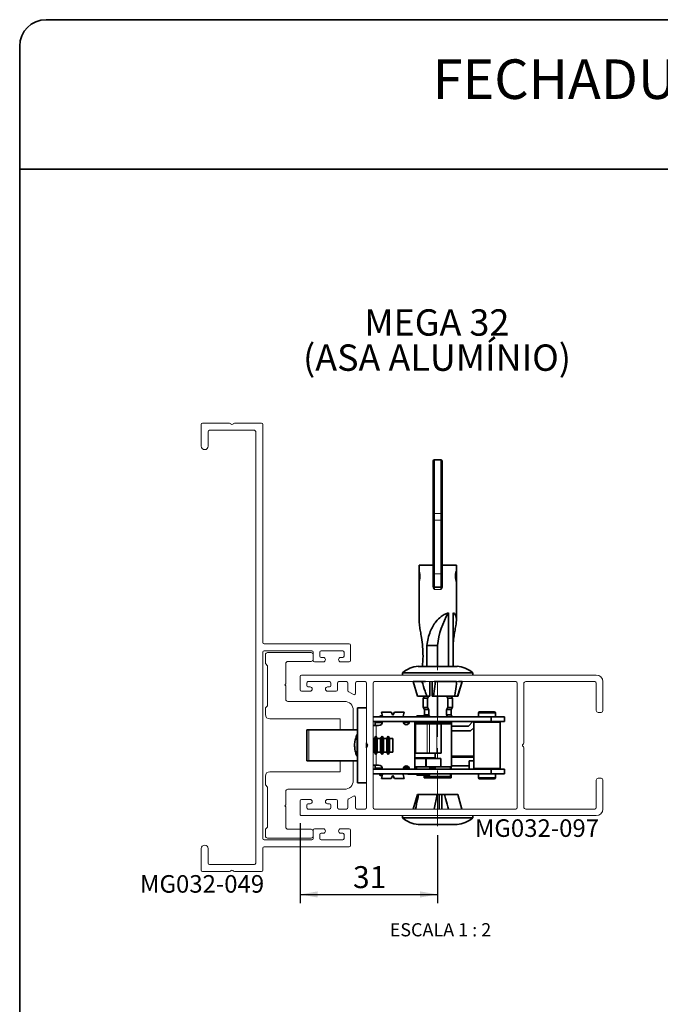
# Paper-space layout 'PÁG.(4)' of a CAD drawing. Units: millimetres. Extents: x 10 to 205, y 4 to 287.
# Drawn here: x 10 to 83, y 175 to 287 of the extents above; entities that cross this region are included whole.
import ezdxf

# ---------------------------------------------------------------- set-up
doc = ezdxf.new("R2010")
doc.units = ezdxf.units.MM
doc.linetypes.add('CENTER', pattern=[10.16, 6.35, -1.27, 1.27, -1.27])
doc.linetypes.add('CENTERX2', pattern=[20.32, 12.7, -2.54, 2.54, -2.54])
for name, color, linetype in [('CENTRO', 8, 'CENTER'), ('COTAS', 8, 'Continuous'), ('FANTASMA', 9, 'Continuous'), ('TEXTOS_EM_PORTUGUES', 7, 'Continuous')]:
    doc.layers.add(name, color=color, linetype=linetype)
doc.layers.add('LAYOUT_', color=7, linetype='Continuous', lineweight=35)
doc.styles.add('SLDTEXTSTYLE0', font='TXT', dxfattribs={"width": 0.7})
doc.styles.add('SLDTEXTSTYLE2', font='TXT', dxfattribs={"width": 0.65})
doc.dimstyles.new('SLDDIMSTYLE3', dxfattribs={"dimtxt": 2.5, "dimasz": 2, "dimexe": 0, "dimexo": 0.0625, "dimtad": 1, "dimdec": 0, "dimlfac": 2, "dimrnd": 1e-09, "dimzin": 12, "dimdsep": 46, "dimtxsty": 'SLDTEXTSTYLE0', "dimsah": 1, "dimcen": 0.09, "dimadec": 0, "dimazin": 3, "dimtfac": 1, "dimtdec": 0, "dimtofl": 0, "dimtmove": 0, "dimatfit": 3, "dimfxl": 1, "dimfrac": 2, "dimtolj": 1, "dimtzin": 12, "dimarcsym": 0})

# ---------------------------------------------------------------- blocks, each defined once
blk = doc.blocks.new('_D_29')
at = {"layer": 'COTAS'}
for p, q in [((41.88, 195.57), (41.88, 186.45)), ((57.53, 194.21), (57.53, 186.45)), ((41.88, 187.45), (57.53, 187.45))]:
    blk.add_line(p, q, dxfattribs=at)
for points in [[(41.88, 187.45), (43.88, 187.1), (43.88, 187.8)], [(57.53, 187.45), (55.53, 187.8), (55.53, 187.1)]]:
    blk.add_solid(points, dxfattribs=at)
at = {"layer": 'COTAS', "insert": (47.9, 190.67), "char_height": 2.5, "attachment_point": 1, "style": 'SLDTEXTSTYLE0'}
blk.add_mtext('31', dxfattribs=at)

psp = doc.layouts.new('PÁG.(4)')

# ---------------------------------------------------------------- linework, layer by layer
at = {"color": 7, "linetype": 'Continuous', "lineweight": 35}
for p, q in [((57.03, 230.74), (57.03, 236.77)), ((57.88, 236.92), (57.18, 236.92)), ((58.03, 236.77), (58.03, 230.74)), ((57.03, 230.03), (57.03, 230.74)), ((57.03, 223.92), (57.03, 230.03)), ((58.03, 230.74), (58.03, 230.03)), ((58.03, 230.03), (58.03, 223.92)), ((55.41, 224.92), (55.41, 224.41)), ((55.41, 224.92), (57.03, 224.92)), ((55.41, 224.41), (55.41, 222.93)), ((58.03, 224.92), (59.66, 224.92)), ((59.66, 224.41), (59.66, 224.92)), ((59.66, 222.93), (59.66, 224.41)), ((57.03, 222.57), (57.03, 223.92)), ((58.03, 223.92), (58.03, 222.57)), ((55.41, 222.93), (55.41, 218.7)), ((57.88, 222.42), (57.18, 222.42)), ((59.66, 218.7), (59.66, 222.93)), ((58.75, 219.5), (58.75, 213.41)), ((59.28, 219.5), (59.28, 213.41)), ((56.3, 215.79), (56.3, 213.41)), ((56.3, 215.79), (57.51, 215.79)), ((57.51, 215.79), (57.51, 213.41)), ((59.73, 213.41), (55.33, 213.41)), ((53.53, 212.62), (53.53, 212.42)), ((61.53, 212.42), (61.53, 212.62)), ((54.73, 211.67), (55.23, 210.02)), ((54.73, 211.67), (55.75, 211.67)), ((55.4, 211.67), (55.4, 211.67)), ((56.15, 211.67), (55.75, 211.67)), ((56.15, 211.67), (56.15, 211.67)), ((56.64, 211.67), (56.64, 210.02)), ((56.92, 211.67), (56.92, 210.02)), ((57.29, 211.67), (57.06, 210.02)), ((57.12, 211.67), (57.12, 211.67)), ((57.29, 211.67), (57.12, 211.67)), ((57.29, 211.67), (59.69, 211.67)), ((59.53, 211.67), (59.53, 211.67)), ((60.32, 211.67), (59.78, 210.02)), ((59.83, 210.02), (60.33, 211.67)), ((59.92, 211.67), (59.92, 211.67)), ((60.32, 211.67), (59.92, 211.67)), ((59.96, 211.67), (59.96, 211.67)), ((60.32, 211.67), (60.33, 211.67)), ((55.23, 210.02), (56.29, 210.02)), ((55.87, 208.76), (55.87, 209.76)), ((56.29, 210.02), (56.64, 210.02)), ((56.37, 209.76), (56.37, 208.76)), ((56.92, 210.02), (57.06, 210.02)), ((57.06, 210.02), (59.47, 210.02)), ((57.51, 210.02), (57.51, 207.67)), ((58.68, 209.75), (58.68, 208.76)), ((59.21, 209.75), (59.21, 208.76)), ((59.47, 210.02), (59.78, 210.02)), ((59.78, 210.02), (59.83, 210.02)), ((49.43, 208.67), (48.43, 208.67)), ((48.43, 208.67), (48.43, 200.17)), ((56.02, 208.48), (56.51, 208.48)), ((56.02, 207.88), (56.02, 208.48)), ((56.51, 208.48), (56.51, 207.88)), ((58.53, 208.48), (58.53, 207.88)), ((58.53, 208.48), (59.06, 208.48)), ((59.06, 208.48), (59.06, 207.88)), ((63.63, 207.67), (50.18, 207.67)), ((51.06, 207.77), (51.25, 207.77)), ((51.14, 208.19), (51.26, 207.74)), ((51.14, 208.19), (52.23, 208.19)), ((51.26, 207.74), (51.26, 207.67)), ((52.23, 208.19), (52.43, 207.84)), ((52.43, 207.84), (52.63, 208.19)), ((52.63, 208.19), (53.73, 208.19)), ((53.61, 207.74), (53.73, 208.19)), ((53.61, 207.67), (53.61, 207.74)), ((55.24, 207.77), (56.54, 207.77)), ((55.96, 207.77), (56.02, 207.88)), ((56.02, 207.88), (56.51, 207.88)), ((56.51, 207.88), (56.45, 207.77)), ((58.53, 207.88), (59.06, 207.88)), ((62.16, 208.07), (62.16, 207.67)), ((62.31, 208.22), (63.96, 208.22)), ((63.63, 207.12), (63.63, 207.67)), ((63.63, 207.67), (65.13, 207.67)), ((64.11, 207.67), (64.11, 208.07)), ((65.13, 207.67), (65.13, 207.12)), ((63.63, 207.12), (50.18, 207.12)), ((50.53, 206.67), (50.18, 206.67)), ((50.43, 206.67), (50.43, 207.12)), ((51.25, 207.02), (50.43, 207.02)), ((50.53, 206.67), (50.81, 206.67)), ((50.96, 207.12), (50.96, 207.02)), ((53.62, 207.02), (54.22, 207.02)), ((54.22, 207.02), (54.22, 206.89)), ((54.23, 207.02), (54.22, 207.02)), ((54.23, 206.9), (54.23, 207.02)), ((54.23, 207.02), (54.29, 207.02)), ((54.93, 207.12), (54.93, 201.72)), ((55.05, 206.87), (54.93, 206.87)), ((56.34, 206.87), (55.05, 206.87)), ((56.34, 206.87), (56.62, 206.87)), ((56.62, 206.87), (57.44, 206.87)), ((57.24, 206.87), (57.24, 207.02)), ((57.24, 207.02), (59.09, 207.02)), ((57.44, 206.87), (57.94, 206.87)), ((57.94, 206.87), (57.94, 203.52)), ((59.09, 206.87), (57.94, 206.87)), ((59.09, 206.87), (59.09, 207.02)), ((59.09, 206.87), (59.09, 201.97)), ((59.09, 206.62), (61.05, 206.62)), ((61.05, 206.62), (61.55, 207.12)), ((61.63, 206.42), (61.28, 206.07)), ((61.63, 207.02), (61.63, 201.82)), ((65.13, 207.12), (63.63, 207.12)), ((64.63, 201.82), (64.63, 207.02)), ((42.64, 206.17), (42.64, 202.67)), ((42.89, 206.17), (42.64, 206.17)), ((48.43, 206.17), (42.89, 206.17)), ((48.43, 205.67), (48.42, 205.67)), ((50.34, 205.19), (50.18, 205.19)), ((50.5, 205.47), (50.34, 205.19)), ((50.34, 203.64), (50.34, 205.19)), ((50.66, 205.19), (50.5, 205.47)), ((50.5, 203.37), (50.5, 205.47)), ((51.04, 205.19), (50.66, 205.19)), ((50.66, 203.64), (50.66, 205.19)), ((51.2, 205.47), (51.04, 205.19)), ((51.04, 203.64), (51.04, 205.19)), ((51.36, 205.19), (51.2, 205.47)), ((51.2, 203.37), (51.2, 205.47)), ((51.74, 205.19), (51.36, 205.19)), ((51.36, 203.64), (51.36, 205.19)), ((51.9, 205.47), (51.74, 205.19)), ((51.74, 203.64), (51.74, 205.19)), ((52.06, 205.19), (51.9, 205.47)), ((51.9, 203.37), (51.9, 205.47)), ((52.43, 205.19), (52.06, 205.19)), ((52.06, 203.64), (52.06, 205.19)), ((52.43, 205.19), (52.43, 203.64)), ((61.28, 206.07), (59.09, 206.07)), ((49.43, 204.69), (49.43, 204.15)), ((48.42, 203.17), (48.43, 203.17)), ((50.18, 203.64), (50.34, 203.64)), ((50.34, 203.64), (50.5, 203.37)), ((50.5, 203.37), (50.66, 203.64)), ((50.66, 203.64), (51.04, 203.64)), ((51.04, 203.64), (51.2, 203.37)), ((51.2, 203.37), (51.36, 203.64)), ((51.36, 203.64), (51.74, 203.64)), ((51.74, 203.64), (51.9, 203.37)), ((51.9, 203.37), (52.06, 203.64)), ((52.06, 203.64), (52.43, 203.64)), ((54.93, 203.52), (55.05, 203.52)), ((54.93, 202.92), (56.15, 202.92)), ((55.05, 203.52), (56.34, 203.52)), ((56.15, 202.92), (56.27, 202.92)), ((56.27, 202.92), (57.89, 202.92)), ((56.62, 203.52), (56.34, 203.52)), ((56.62, 203.52), (57.44, 203.52)), ((57.24, 203.02), (57.24, 203.52)), ((57.94, 203.52), (57.44, 203.52)), ((57.89, 201.97), (57.89, 202.92)), ((61.63, 203.07), (59.08, 203.07)), ((59.09, 203.17), (61.63, 203.17)), ((61.23, 203.07), (61.23, 203.17)), ((42.89, 202.67), (42.64, 202.67)), ((48.43, 202.67), (42.89, 202.67)), ((50.18, 202.17), (50.53, 202.17)), ((63.63, 201.72), (50.18, 201.72)), ((50.43, 201.72), (50.43, 202.17)), ((50.43, 201.82), (51.25, 201.82)), ((50.81, 202.17), (50.53, 202.17)), ((50.96, 201.82), (50.96, 201.72)), ((54.22, 201.82), (53.62, 201.82)), ((53.71, 201.97), (53.77, 201.97)), ((54.2, 201.97), (53.77, 201.97)), ((54.14, 201.82), (54.14, 201.72)), ((54.22, 201.95), (54.22, 201.82)), ((54.22, 201.82), (54.23, 201.82)), ((54.23, 201.82), (54.23, 201.93)), ((54.26, 201.89), (54.23, 201.89)), ((56.15, 201.97), (54.93, 201.97)), ((55.14, 201.89), (54.93, 201.89)), ((55.14, 201.97), (55.14, 201.72)), ((56.15, 201.97), (56.27, 201.97)), ((56.27, 201.97), (57.89, 201.97)), ((56.64, 201.72), (56.64, 201.97)), ((57.34, 201.89), (56.64, 201.89)), ((57.34, 201.97), (57.34, 201.89)), ((57.89, 201.97), (59.09, 201.97)), ((59.01, 201.97), (59.01, 201.72)), ((61.13, 202.07), (59.06, 202.07)), ((59.06, 201.72), (59.06, 201.97)), ((61.13, 202.67), (61.63, 202.67)), ((61.13, 202.67), (61.13, 201.72)), ((63.63, 201.17), (63.63, 201.72)), ((63.63, 201.72), (65.13, 201.72)), ((65.13, 201.72), (65.13, 201.17)), ((63.63, 201.17), (50.18, 201.17)), ((50.96, 201.17), (50.96, 201.07)), ((51.22, 200.97), (51.06, 200.97)), ((51.26, 201.09), (51.14, 200.64)), ((52.23, 200.64), (51.14, 200.64)), ((51.26, 201.17), (51.26, 201.09)), ((52.43, 200.99), (52.23, 200.64)), ((52.45, 200.97), (52.42, 200.97)), ((52.63, 200.64), (52.43, 200.99)), ((53.73, 200.64), (52.63, 200.64)), ((53.61, 201.09), (53.61, 201.17)), ((53.73, 200.64), (53.61, 201.09)), ((54.14, 201.17), (54.14, 201.14)), ((55.14, 201.14), (54.14, 201.14)), ((55.14, 201.17), (55.14, 201.12)), ((56.54, 201.02), (55.24, 201.02)), ((56.01, 200.87), (56.01, 201.02)), ((56.01, 200.87), (59.01, 200.87)), ((56.01, 200.72), (56.01, 200.87)), ((59.01, 200.72), (56.01, 200.72)), ((56.64, 201.12), (56.64, 201.17)), ((59.01, 201.17), (59.01, 200.87)), ((59.01, 200.87), (59.01, 200.72)), ((59.01, 200.72), (59.05, 200.72)), ((59.05, 200.72), (59.06, 200.87)), ((59.06, 200.87), (59.06, 201.17)), ((62.16, 201.17), (62.16, 200.77)), ((63.7, 200.62), (62.31, 200.62)), ((65.13, 201.17), (63.63, 201.17)), ((63.96, 200.62), (63.7, 200.62)), ((64.11, 200.77), (64.11, 201.17)), ((49.43, 200.17), (48.43, 200.17)), ((54.76, 197.17), (55.23, 198.82)), ((55.36, 198.82), (55.23, 198.82)), ((57.47, 198.82), (55.36, 198.82)), ((57.13, 197.17), (57.47, 198.82)), ((57.69, 198.82), (57.47, 198.82)), ((57.69, 198.82), (57.99, 198.82)), ((57.69, 197.17), (57.69, 198.82)), ((57.99, 197.17), (57.99, 198.82)), ((58.3, 198.82), (57.99, 198.82)), ((59.83, 198.82), (58.3, 198.82)), ((60.3, 197.17), (59.83, 198.82)), ((53.53, 196.42), (53.53, 196.21)), ((61.53, 196.21), (61.53, 196.42)), ((55.33, 195.42), (59.73, 195.42))]:
    psp.add_line(p, q, dxfattribs=at)
at = {"color": 8, "linetype": 'Continuous', "lineweight": 18}
for p, q in [((57.18, 236.92), (57.18, 230.82)), ((57.88, 230.82), (57.88, 236.92)), ((57.03, 230.03), (57.18, 230.03)), ((57.18, 230.82), (57.18, 230.03)), ((57.88, 230.82), (57.18, 230.82)), ((57.88, 230.03), (57.18, 230.03)), ((57.18, 230.03), (57.18, 223.92)), ((57.88, 230.03), (57.88, 230.82)), ((57.88, 223.92), (57.88, 230.03)), ((57.88, 230.03), (58.03, 230.03)), ((57.03, 223.92), (57.18, 223.92)), ((57.88, 223.92), (57.18, 223.92)), ((57.18, 223.92), (57.18, 222.42)), ((57.88, 222.42), (57.88, 223.92)), ((57.88, 223.92), (58.03, 223.92)), ((57.91, 222.17), (57.16, 222.17)), ((59.75, 213.41), (55.31, 213.41)), ((53.53, 212.62), (53.84, 212.62)), ((53.57, 212.7), (53.88, 212.7)), ((53.84, 212.62), (61.53, 212.62)), ((53.88, 212.7), (61.5, 212.7)), ((64.11, 208.07), (62.16, 208.07)), ((50.53, 205.42), (50.53, 206.67)), ((57.24, 207.02), (54.93, 207.02)), ((55.05, 206.87), (55.05, 203.52)), ((56.34, 203.52), (56.34, 206.87)), ((56.62, 206.87), (56.62, 203.52)), ((57.44, 203.52), (57.44, 206.87)), ((64.63, 207.02), (61.63, 207.02)), ((42.89, 206.17), (42.89, 202.67)), ((48.33, 205.61), (48.33, 204.5)), ((48.42, 205.67), (48.42, 203.17)), ((48.33, 204.5), (48.33, 203.23)), ((50.53, 202.17), (50.53, 203.42)), ((54.93, 203.02), (57.24, 203.02)), ((56.15, 202.92), (56.15, 201.97)), ((56.27, 202.92), (56.27, 201.97)), ((53.77, 201.97), (53.77, 202.02)), ((61.63, 201.82), (64.17, 201.82)), ((64.17, 201.82), (64.63, 201.82)), ((50.96, 201.07), (51.25, 201.07)), ((55.14, 201.12), (56.64, 201.12)), ((62.16, 200.77), (63.81, 200.77)), ((63.81, 200.77), (64.11, 200.77)), ((55.18, 196.21), (53.53, 196.21)), ((55.2, 196.14), (53.57, 196.14)), ((61.53, 196.21), (55.18, 196.21)), ((61.5, 196.14), (55.2, 196.14)), ((55.31, 195.43), (59.75, 195.43))]:
    psp.add_line(p, q, dxfattribs=at)
at = {"color": 7, "linetype": 'Continuous', "lineweight": 18}
for p, q in [((37.93, 214.72), (37.93, 213.72)), ((43.13, 214.97), (38.18, 214.97)), ((38.18, 213.47), (37.93, 213.72)), ((38.18, 208.92), (38.18, 213.47)), ((40.25, 211.4), (40.25, 213.72)), ((40.5, 213.97), (43.13, 213.97)), ((40.15, 211.29), (40.25, 211.4)), ((40.15, 211.29), (40.25, 211.19)), ((40.25, 209.67), (40.25, 211.19)), ((38.18, 208.92), (37.93, 208.67)), ((37.93, 207.92), (37.93, 208.67)), ((46.93, 209.42), (40.5, 209.42)), ((47.93, 206.17), (47.93, 208.42)), ((46.43, 207.42), (38.43, 207.42)), ((46.43, 206.17), (46.43, 207.42)), ((46.43, 201.42), (46.43, 202.67)), ((47.93, 200.42), (47.93, 202.67)), ((37.93, 200.92), (37.93, 199.92)), ((38.43, 201.42), (46.43, 201.42)), ((38.18, 199.67), (37.93, 199.92)), ((38.18, 195.12), (38.18, 199.67)), ((40.25, 197.65), (40.25, 199.17)), ((40.5, 199.42), (46.93, 199.42)), ((40.15, 197.54), (40.25, 197.65)), ((40.15, 197.54), (40.25, 197.44)), ((40.25, 195.12), (40.25, 197.44)), ((38.18, 195.12), (37.93, 194.87)), ((37.93, 194.12), (37.93, 194.87)), ((43.13, 193.87), (38.18, 193.87)), ((43.13, 194.87), (40.5, 194.87))]:
    psp.add_line(p, q, dxfattribs=at)
at = {"color": 8, "linetype": 'Continuous', "lineweight": 18, "flags": 128}
for points in [[(57.03, 230.74), (57.04, 230.75), (57.04, 230.77), (57.06, 230.78), (57.08, 230.79), (57.1, 230.8), (57.12, 230.81), (57.15, 230.81), (57.18, 230.82)], [(57.88, 230.82), (57.91, 230.81), (57.94, 230.81), (57.97, 230.8), (57.99, 230.79), (58.01, 230.78), (58.02, 230.77), (58.03, 230.75), (58.03, 230.74)]]:
    psp.add_lwpolyline(points, dxfattribs=at)
at = {"color": 7, "linetype": 'Continuous', "lineweight": 35}
for centre, radius, start, end in [((57.18, 236.77), 0.15, 89.9989, 179.9989), ((57.88, 236.77), 0.15, 0.0011, 90.0011), ((57.18, 222.57), 0.15, 180, 270), ((57.88, 222.57), 0.15, 270, 0), ((66.58, 214.84), 9.11, 149.2371, 173.9622), ((55.53, 210.38), 3.04, 94.1083, 130.2326), ((55.33, 213.16), 0.25, 90, 94.1083), ((59.73, 213.16), 0.25, 85.8917, 90), ((59.53, 210.38), 3.04, 49.7674, 85.8917), ((53.63, 212.62), 0.1, 130.2326, 180), ((61.43, 212.62), 0.1, 0, 49.7674), ((51.06, 207.67), 0.1, 90, 180), ((55.24, 207.67), 0.1, 90, 180), ((56.54, 207.67), 0.1, 0, 90), ((62.31, 208.07), 0.15, 90, 180), ((63.96, 208.07), 0.15, 0, 90), ((50.81, 207.12), 0.45, 270, 360), ((53.96, 207.12), 0.35, 180, 360), ((57.14, 207.02), 0.1, 0, 90), ((61.73, 207.02), 0.1, 90, 180), ((64.53, 207.02), 0.1, 0, 90), ((48.42, 205.57), 0.1, 90, 156.6372), ((48.42, 203.27), 0.1, 203.3628, 270), ((57.14, 203.02), 0.1, 270, 0), ((50.81, 201.72), 0.45, 360, 90), ((53.96, 201.72), 0.35, 360, 180), ((61.73, 201.82), 0.1, 180, 270), ((64.53, 201.82), 0.1, 270, 0), ((51.06, 201.07), 0.1, 180, 270), ((55.24, 201.12), 0.1, 180, 270), ((56.54, 201.12), 0.1, 270, 0), ((62.31, 200.77), 0.15, 180, 270), ((63.96, 200.77), 0.15, 270, 0), ((53.63, 196.21), 0.1, 180, 229.7674), ((55.53, 198.46), 3.04, 229.7674, 265.8917), ((59.53, 198.46), 3.04, 274.1083, 310.2326), ((61.43, 196.21), 0.1, 310.2326, 0), ((55.33, 195.67), 0.25, 265.8917, 270), ((59.73, 195.67), 0.25, 270, 274.1083)]:
    psp.add_arc(centre, radius, start, end, dxfattribs=at)
at = {"color": 7, "linetype": 'Continuous', "lineweight": 18}
for centre, radius, start, end in [((38.18, 214.72), 0.25, 90, 180), ((43.13, 214.72), 0.25, 0, 90), ((43.13, 214.22), 0.25, 270, 0), ((40.5, 213.72), 0.25, 90, 180), ((40.5, 209.67), 0.25, 180, 270), ((46.93, 208.42), 1, 0, 90), ((38.43, 207.92), 0.5, 180, 270), ((38.43, 200.92), 0.5, 90, 180), ((46.93, 200.42), 1, 270, 0), ((40.5, 199.17), 0.25, 90, 180), ((40.5, 195.12), 0.25, 180, 270), ((38.18, 194.12), 0.25, 180, 270), ((43.13, 194.62), 0.25, 0, 90), ((43.13, 194.12), 0.25, 270, 0)]:
    psp.add_arc(centre, radius, start, end, dxfattribs=at)
at = {"color": 8, "linetype": 'Continuous', "lineweight": 18}
for points, knots in [([(55.54, 223.67), (55.54, 223.75), (55.53, 223.92), (55.49, 224.13), (55.45, 224.3), (55.41, 224.41), (55.41, 224.41), (55.41, 224.41)], [0, 0, 0, 0, 0.205588, 0.410853, 0.624342, 0.844036, 1, 1, 1, 1]), ([(59.65, 224.41), (59.65, 224.41), (59.65, 224.41), (59.62, 224.32), (59.58, 224.15), (59.53, 223.93), (59.52, 223.76), (59.52, 223.67)], [0, 0, 0, 0, 0.151413, 0.353123, 0.56287, 0.782047, 1, 1, 1, 1]), ([(55.41, 222.93), (55.41, 222.93), (55.41, 222.93), (55.44, 223.03), (55.49, 223.19), (55.53, 223.41), (55.54, 223.59), (55.54, 223.67)], [0, 0, 0, 0, 0.151413, 0.353123, 0.56287, 0.782047, 1, 1, 1, 1]), ([(59.52, 223.67), (59.52, 223.59), (59.53, 223.43), (59.57, 223.21), (59.62, 223.04), (59.65, 222.93), (59.65, 222.93), (59.65, 222.93)], [0, 0, 0, 0, 0.205588, 0.410853, 0.624342, 0.844036, 1, 1, 1, 1]), ([(57.18, 222.42), (57.18, 222.41), (57.17, 222.41), (57.17, 222.37), (57.16, 222.3), (57.16, 222.23), (57.16, 222.18), (57.16, 222.17)], [0, 0, 0, 0, 0.219541, 0.438886, 0.656312, 0.86958, 1, 1, 1, 1]), ([(57.91, 222.17), (57.91, 222.18), (57.91, 222.23), (57.9, 222.3), (57.9, 222.37), (57.89, 222.41), (57.88, 222.41), (57.88, 222.42)], [0, 0, 0, 0, 0.13042, 0.343688, 0.561114, 0.780459, 1, 1, 1, 1])]:
    psp.add_open_spline(points, degree=3, knots=knots, dxfattribs=at)
at = {"color": 7, "linetype": 'Continuous', "lineweight": 35}
for points, knots in [([(57.03, 222.45), (57.03, 222.46), (57.03, 222.5), (57.03, 222.55), (57.03, 222.56), (57.03, 222.57)], [0, 0, 0, 0, 0.120856, 0.560447, 1, 1, 1, 1]), ([(57.16, 222.17), (57.16, 222.17), (57.14, 222.18), (57.1, 222.24), (57.05, 222.33), (57.04, 222.42), (57.03, 222.45)], [0, 0, 0, 0, 0.007047, 0.18022, 0.670202, 1, 1, 1, 1]), ([(58.03, 222.45), (58.03, 222.42), (58.02, 222.33), (57.96, 222.24), (57.92, 222.18), (57.91, 222.17), (57.91, 222.17)], [0, 0, 0, 0, 0.329798, 0.81978, 0.992953, 1, 1, 1, 1]), ([(58.03, 222.57), (58.03, 222.56), (58.03, 222.55), (58.03, 222.5), (58.03, 222.46), (58.03, 222.45)], [0, 0, 0, 0, 0.439553, 0.879144, 1, 1, 1, 1]), ([(55.8, 213.35), (55.83, 213.76), (55.89, 214.52), (55.83, 215.65), (55.71, 216.59), (55.58, 217.38), (55.45, 218.08), (55.43, 218.49), (55.42, 218.7)], [0, 0, 0, 0, 0.215394, 0.402724, 0.594159, 0.720973, 0.84992, 1, 1, 1, 1]), ([(58.75, 219.5), (58.63, 219.46), (58.35, 219.37), (57.84, 219.04), (57.35, 218.55), (56.96, 217.96), (56.66, 217.32), (56.43, 216.6), (56.34, 216.06), (56.3, 215.79)], [0, 0, 0, 0, 0.091346, 0.208463, 0.381692, 0.518831, 0.656265, 0.828071, 1, 1, 1, 1]), ([(59.28, 215.88), (59.31, 216.15), (59.36, 216.66), (59.49, 217.38), (59.61, 218.11), (59.69, 218.75), (59.61, 219.22), (59.44, 219.43), (59.31, 219.48), (59.28, 219.5)], [0, 0, 0, 0, 0.17983, 0.333614, 0.489983, 0.696828, 0.843345, 0.960352, 1, 1, 1, 1]), ([(56.29, 210.02), (56.23, 210.21), (56.04, 210.76), (55.87, 211.31), (55.75, 211.67)], [0, 0, 0, 0, 0.350882, 1, 1, 1, 1]), ([(59.47, 210.02), (59.5, 210.21), (59.57, 210.76), (59.65, 211.31), (59.69, 211.67)], [0, 0, 0, 0, 0.350882, 1, 1, 1, 1]), ([(55.87, 209.76), (55.9, 209.81), (55.94, 209.9), (55.99, 209.99), (56.02, 210.03)], [0, 0, 0, 0, 0.508146, 1, 1, 1, 1]), ([(55.87, 209.76), (55.87, 209.76), (56, 209.8), (56.17, 209.82), (56.33, 209.77), (56.37, 209.76)], [0, 0, 0, 0, 0.0231522, 0.7750277, 1, 1, 1, 1]), ([(56.51, 210.03), (56.49, 209.99), (56.44, 209.9), (56.39, 209.81), (56.37, 209.76)], [0, 0, 0, 0, 0.491854, 1, 1, 1, 1]), ([(58.53, 210.03), (58.55, 209.99), (58.61, 209.9), (58.66, 209.8), (58.68, 209.75)], [0, 0, 0, 0, 0.489743, 1, 1, 1, 1]), ([(58.68, 209.75), (58.72, 209.77), (58.89, 209.82), (59.07, 209.8), (59.2, 209.76), (59.21, 209.75)], [0, 0, 0, 0, 0.243664, 0.94438, 1, 1, 1, 1]), ([(59.06, 210.03), (59.09, 209.99), (59.14, 209.9), (59.19, 209.8), (59.21, 209.75)], [0, 0, 0, 0, 0.489743, 1, 1, 1, 1]), ([(56.02, 208.48), (55.99, 208.53), (55.94, 208.62), (55.9, 208.71), (55.87, 208.76)], [0, 0, 0, 0, 0.491854, 1, 1, 1, 1]), ([(56.37, 208.76), (56.33, 208.75), (56.17, 208.7), (56, 208.72), (55.87, 208.76), (55.87, 208.76)], [0, 0, 0, 0, 0.224972, 0.976848, 1, 1, 1, 1]), ([(56.37, 208.76), (56.39, 208.71), (56.44, 208.62), (56.49, 208.53), (56.51, 208.48)], [0, 0, 0, 0, 0.508146, 1, 1, 1, 1]), ([(58.68, 208.76), (58.66, 208.72), (58.61, 208.62), (58.55, 208.53), (58.53, 208.48)], [0, 0, 0, 0, 0.510257, 1, 1, 1, 1]), ([(59.21, 208.76), (59.2, 208.76), (59.07, 208.72), (58.89, 208.7), (58.72, 208.75), (58.68, 208.76)], [0, 0, 0, 0, 0.05562, 0.756336, 1, 1, 1, 1]), ([(59.21, 208.76), (59.19, 208.72), (59.14, 208.62), (59.09, 208.53), (59.06, 208.48)], [0, 0, 0, 0, 0.510257, 1, 1, 1, 1]), ([(58.53, 207.88), (58.55, 207.84), (58.59, 207.77), (58.63, 207.69), (58.65, 207.67)], [0, 0, 0, 0, 0.632383, 1, 1, 1, 1]), ([(59.06, 207.88), (59.09, 207.84), (59.12, 207.77), (59.16, 207.69), (59.18, 207.67)], [0, 0, 0, 0, 0.632383, 1, 1, 1, 1]), ([(48.33, 205.6), (48.27, 205.45), (48.15, 205.12), (48.07, 204.6), (48.09, 204.06), (48.18, 203.6), (48.29, 203.34), (48.34, 203.24)], [0, 0, 0, 0, 0.204966, 0.425424, 0.645921, 0.866455, 1, 1, 1, 1]), ([(55.36, 198.82), (55.32, 198.62), (55.2, 198.08), (55.09, 197.53), (55.02, 197.17)], [0, 0, 0, 0, 0.350882, 1, 1, 1, 1]), ([(58.3, 198.82), (58.35, 198.62), (58.51, 198.08), (58.67, 197.53), (58.77, 197.17)], [0, 0, 0, 0, 0.350882, 1, 1, 1, 1])]:
    psp.add_open_spline(points, degree=3, knots=knots, dxfattribs=at)
at = {"layer": 'CENTRO', "linetype": 'CENTERX2', "lineweight": 18, "ltscale": 0.5}
psp.add_line((57.53, 195.21), (57.53, 213.87), dxfattribs=at)
at = {"layer": 'FANTASMA', "linetype": 'Continuous', "lineweight": 18}
for p, q in [((30.63, 240.92), (30.63, 238.47)), ((33.86, 241.07), (30.78, 241.07)), ((34.03, 240.96), (33.96, 241.02)), ((34.3, 241.02), (34.24, 240.96)), ((37.48, 241.07), (34.41, 241.07)), ((37.63, 216.12), (37.63, 240.92)), ((31.43, 238.47), (31.43, 240.12)), ((31.58, 240.27), (36.68, 240.27)), ((36.83, 240.12), (36.83, 191.02)), ((47.48, 215.97), (37.78, 215.97)), ((37.78, 215.17), (43.23, 215.17)), ((44.28, 215.17), (46.73, 215.17)), ((47.63, 214.07), (47.63, 215.82)), ((37.63, 193.82), (37.63, 215.02)), ((43.38, 215.02), (43.38, 214.07)), ((44.13, 214.57), (44.13, 215.02)), ((44.51, 214.42), (44.28, 214.42)), ((46.73, 214.42), (46.51, 214.42)), ((46.88, 215.02), (46.88, 214.57)), ((43.53, 213.92), (44.51, 213.92)), ((46.51, 213.92), (47.48, 213.92)), ((41.88, 212.27), (41.88, 210.72)), ((75.58, 212.42), (42.03, 212.42)), ((42.63, 211.22), (42.63, 211.52)), ((42.78, 211.67), (45.23, 211.67)), ((43.01, 211.07), (42.78, 211.07)), ((45.23, 211.07), (45.01, 211.07)), ((45.38, 211.52), (45.38, 211.22)), ((46.13, 210.72), (46.13, 211.52)), ((46.28, 211.67), (47.18, 211.67)), ((47.33, 211.52), (47.33, 210.63)), ((48.18, 210.32), (48.18, 211.52)), ((48.33, 211.67), (49.28, 211.67)), ((49.43, 211.52), (49.43, 204.69)), ((50.18, 211.52), (50.18, 197.32)), ((66.43, 211.67), (50.33, 211.67)), ((66.58, 197.32), (66.58, 211.52)), ((67.33, 204.68), (67.33, 211.42)), ((67.58, 211.67), (75.43, 211.67)), ((75.58, 211.52), (75.58, 208.37)), ((76.33, 208.37), (76.33, 211.67)), ((42.03, 210.57), (43.01, 210.57)), ((45.01, 210.57), (45.98, 210.57)), ((47.41, 210.5), (47.96, 210.19)), ((75.78, 208.17), (76.13, 208.17)), ((49.43, 204.14), (49.43, 197.32)), ((49.48, 204.59), (49.54, 204.52)), ((49.54, 204.31), (49.48, 204.25)), ((67.33, 197.42), (67.33, 204.16)), ((76.13, 200.67), (75.78, 200.67)), ((75.58, 200.47), (75.58, 197.32)), ((76.33, 197.17), (76.33, 200.47)), ((47.96, 198.65), (47.41, 198.33)), ((48.18, 197.32), (48.18, 198.52)), ((41.88, 198.12), (41.88, 196.57)), ((43.01, 198.27), (42.03, 198.27)), ((42.63, 197.32), (42.63, 197.62)), ((42.78, 197.77), (43.01, 197.77)), ((45.98, 198.27), (45.01, 198.27)), ((45.01, 197.77), (45.23, 197.77)), ((45.38, 197.62), (45.38, 197.32)), ((46.13, 197.32), (46.13, 198.12)), ((47.33, 198.2), (47.33, 197.32)), ((42.03, 196.42), (75.58, 196.42)), ((45.23, 197.17), (42.78, 197.17)), ((47.18, 197.17), (46.28, 197.17)), ((49.28, 197.17), (48.33, 197.17)), ((50.33, 197.17), (66.43, 197.17)), ((75.43, 197.17), (67.58, 197.17)), ((43.38, 194.77), (43.38, 193.82)), ((44.51, 194.92), (43.53, 194.92)), ((44.13, 193.82), (44.13, 194.27)), ((44.28, 194.42), (44.51, 194.42)), ((47.48, 194.92), (46.51, 194.92)), ((46.51, 194.42), (46.73, 194.42)), ((46.88, 194.27), (46.88, 193.82)), ((47.63, 193.02), (47.63, 194.77)), ((43.23, 193.67), (37.78, 193.67)), ((37.78, 192.87), (47.48, 192.87)), ((46.73, 193.67), (44.28, 193.67)), ((30.63, 192.67), (30.63, 190.22)), ((31.43, 191.02), (31.43, 192.67)), ((37.63, 190.22), (37.63, 192.72)), ((36.68, 190.87), (31.58, 190.87)), ((30.78, 190.07), (33.86, 190.07)), ((33.96, 190.11), (34.03, 190.17)), ((34.24, 190.17), (34.3, 190.11)), ((34.41, 190.07), (37.48, 190.07))]:
    psp.add_line(p, q, dxfattribs=at)
for centre, radius, start, end in [((30.78, 240.92), 0.15, 90, 180), ((33.86, 240.92), 0.15, 45, 90), ((34.13, 241.07), 0.15, 225, 315), ((34.41, 240.92), 0.15, 90, 135), ((37.48, 240.92), 0.15, 0, 90), ((31.58, 240.12), 0.15, 90, 180), ((36.68, 240.12), 0.15, 0, 90), ((31.03, 238.47), 0.4, 180, 0), ((37.78, 216.12), 0.15, 180, 270), ((37.78, 215.02), 0.15, 90, 180), ((43.23, 215.02), 0.15, 0, 90), ((44.28, 215.02), 0.15, 90, 180), ((46.73, 215.02), 0.15, 0, 90), ((47.48, 215.82), 0.15, 0, 90), ((43.53, 214.07), 0.15, 180, 270), ((44.28, 214.57), 0.15, 180, 270), ((44.51, 214.17), 0.25, 270, 90), ((46.51, 214.17), 0.25, 90, 270), ((46.73, 214.57), 0.15, 270, 0), ((47.48, 214.07), 0.15, 270, 0), ((42.03, 212.27), 0.15, 90.0032, 180.0013), ((75.58, 211.67), 0.75, 0, 90), ((42.03, 210.72), 0.15, 180, 270), ((42.78, 211.52), 0.15, 90, 180), ((42.78, 211.22), 0.15, 180, 270), ((43.01, 210.82), 0.25, 270, 90), ((45.01, 210.82), 0.25, 90, 270), ((45.23, 211.52), 0.15, 360, 90), ((45.23, 211.22), 0.15, 270, 360), ((45.98, 210.72), 0.15, 270, 360), ((46.28, 211.52), 0.15, 90, 180), ((47.18, 211.52), 0.15, 360, 90), ((48.33, 211.52), 0.15, 90, 180), ((49.28, 211.52), 0.15, 0, 90), ((50.33, 211.52), 0.15, 90, 180), ((66.43, 211.52), 0.15, 0, 90), ((67.58, 211.42), 0.25, 90, 180), ((75.43, 211.52), 0.15, 0, 90), ((47.48, 210.63), 0.15, 180, 240), ((48.03, 210.32), 0.15, 240, 0), ((75.78, 208.37), 0.2, 180, 270), ((76.13, 208.37), 0.2, 270, 360), ((49.58, 204.69), 0.15, 179.9981, 224.9981), ((49.58, 204.14), 0.15, 134.9981, 179.9981), ((49.43, 204.42), 0.15, 314.5182, 45.4779), ((67.33, 204.42), 0.15, 120, 240), ((67.18, 204.68), 0.15, 300, 360), ((67.18, 204.16), 0.15, 0, 60), ((75.78, 200.47), 0.2, 90, 180), ((76.13, 200.47), 0.2, 0, 90), ((47.48, 198.2), 0.15, 120, 180), ((48.03, 198.52), 0.15, 360, 120), ((42.03, 198.12), 0.15, 90.007, 180), ((42.78, 197.62), 0.15, 90, 180), ((42.78, 197.32), 0.15, 180, 270), ((43.01, 198.02), 0.25, 270, 90), ((45.01, 198.02), 0.25, 90, 270), ((45.23, 197.62), 0.15, 0, 90), ((45.23, 197.32), 0.15, 270, 360), ((45.98, 198.12), 0.15, 0, 90), ((46.28, 197.32), 0.15, 180, 270), ((47.18, 197.32), 0.15, 270, 360), ((48.33, 197.32), 0.15, 180, 270), ((49.28, 197.32), 0.15, 270, 360), ((50.33, 197.32), 0.15, 180, 270), ((66.43, 197.32), 0.15, 270, 360), ((67.58, 197.42), 0.25, 180, 270), ((75.43, 197.32), 0.15, 270, 0), ((42.03, 196.57), 0.15, 179.5714, 270.0016), ((75.58, 197.17), 0.75, 270, 360), ((43.53, 194.77), 0.15, 90, 180), ((44.28, 194.27), 0.15, 90, 180), ((44.51, 194.67), 0.25, 270, 90), ((46.51, 194.67), 0.25, 90, 270), ((46.73, 194.27), 0.15, 0, 90), ((47.48, 194.77), 0.15, 0, 90), ((31.03, 192.67), 0.4, 0, 180), ((37.78, 193.82), 0.15, 180, 270), ((37.78, 192.72), 0.15, 90, 180), ((43.23, 193.82), 0.15, 270, 0), ((44.28, 193.82), 0.15, 180, 270), ((46.73, 193.82), 0.15, 270, 0), ((47.48, 193.02), 0.15, 270, 360), ((31.58, 191.02), 0.15, 180, 270), ((36.68, 191.02), 0.15, 270, 360), ((30.78, 190.22), 0.15, 180, 270), ((33.86, 190.22), 0.15, 270, 315), ((34.13, 190.07), 0.15, 45, 135), ((34.41, 190.22), 0.15, 225, 270), ((37.48, 190.22), 0.15, 270, 360)]:
    psp.add_arc(centre, radius, start, end, dxfattribs=at)
at = {"layer": 'LAYOUT_', "color": 7, "lineweight": 35}
for p, q in [((196.98, 287), (12.98, 287)), ((9.98, 13), (9.98, 284)), ((199.98, 270), (9.98, 270))]:
    psp.add_line(p, q, dxfattribs=at)
psp.add_arc((12.98, 284), 3, 90, 180, dxfattribs=at)

# ---------------------------------------------------------------- texts
at = {"color": 7, "linetype": 'Continuous', "lineweight": 0, "attachment_point": 2}
for s, insert, char_height, style in [('MG032-097', (68.83, 196), 2, 'SLDTEXTSTYLE0'), ('MG032-049', (30.73, 189.65), 2, 'SLDTEXTSTYLE0'), ('ESCALA 1 : 2', (57.85, 184.18), 1.5, 'SLDTEXTSTYLE2')]:
    psp.add_mtext(s, dxfattribs=dict(at, insert=insert, char_height=char_height, style=style))
at = {"layer": 'TEXTOS_EM_PORTUGUES', "color": 7, "attachment_point": 2, "style": 'SLDTEXTSTYLE0'}
for s, insert, char_height in [('FECHADURA CORRER 816A TETRA', (104.9, 282.48), 4.5), ('MEGA 32', (57.44, 254.04), 3), ('(ASA ALUMÍNIO)', (57.46, 250.04), 3)]:
    psp.add_mtext(s, dxfattribs=dict(at, insert=insert, char_height=char_height))

# ---------------------------------------------------------------- dimensions: what is measured, and where the dimension line sits
at = {"layer": 'COTAS'}
dim = psp.add_linear_dim(base=(57.53, 187.45), p1=(41.88, 196.57), p2=(57.53, 195.21), angle=0, dimstyle='SLDDIMSTYLE3', dxfattribs=at)
dim.commit()
dim.dimension.update_dxf_attribs({"geometry": '_D_29', "text_midpoint": (49.71, 187.45), "dimtype": 160})

doc.saveas('drawing.dxf')
